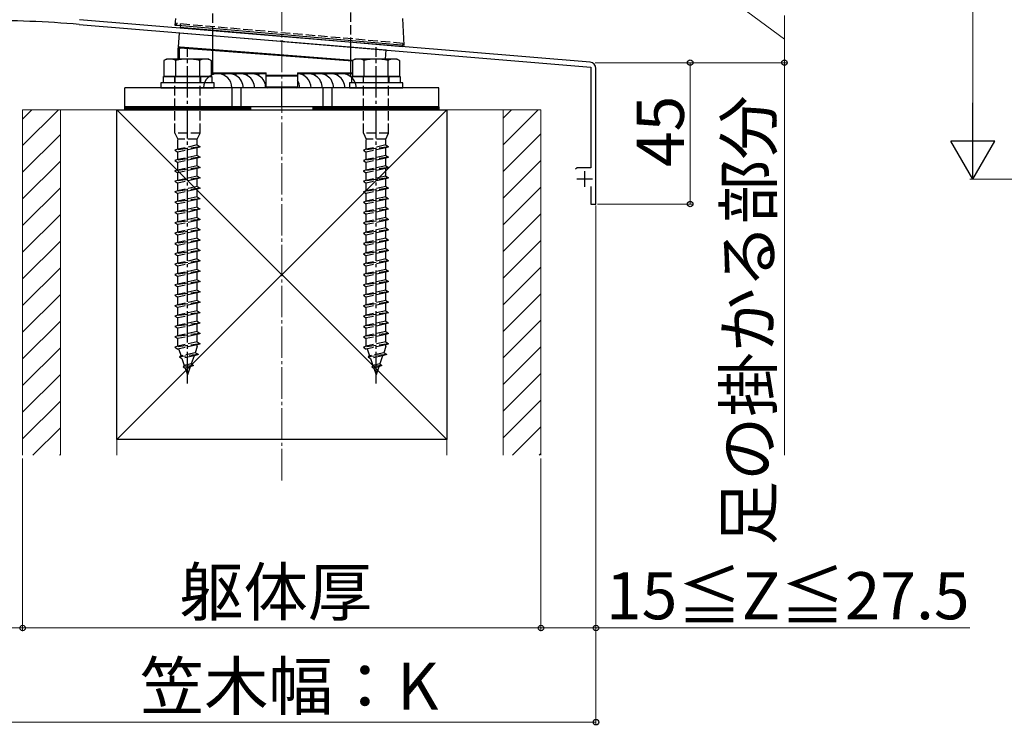
# Model space of a CAD drawing. Extents: x 0 to 1750, y 0 to 2617.
# Drawn here: x 187 to 500, y 1223 to 1448 of the extents above; entities that cross this region are included whole.
import ezdxf

# ---------------------------------------------------------------- set-up
doc = ezdxf.new("R2010")
doc.units = 0
doc.linetypes.add('YCENTER_1', pattern=[13, 10, -1, 1, -1])
doc.linetypes.add('YHIDDEN_1', pattern=[4, 3, -1])
for name, color, linetype, lineweight in [('YKK_11', 7, 'CONTINUOUS', 30), ('YKK_13', 4, 'CONTINUOUS', 30), ('YKK_D', 6, 'CONTINUOUS', 13), ('YSS_K', 3, 'CONTINUOUS', 13), ('YSS_KE', 3, 'CONTINUOUS', 30)]:
    doc.layers.add(name, color=color, linetype=linetype, lineweight=lineweight)
doc.styles.add('text-b', font='txt')

msp = doc.modelspace()

# ---------------------------------------------------------------- linework, layer by layer
at = {"layer": 'YKK_11', "linetype": 'ByBlock', "lineweight": -2, "ltscale": 0.5}
for p, q in [((205.52, 1446.2), (269.54, 1440.87)), ((368.17, 1434.16), (205.65, 1447.7)), ((269.54, 1440.87), (269.74, 1440.97)), ((269.74, 1440.97), (270.28, 1440.93)), ((270.28, 1440.93), (270.46, 1440.79)), ((270.46, 1440.79), (368.4, 1432.63)), ((368.4, 1432.63), (368.4, 1400.5)), ((370, 1389), (370, 1432.16)), ((363.98, 1400.5), (363.5, 1400.13)), ((368.4, 1400.5), (363.98, 1400.5)), ((368.4, 1394.6), (368.4, 1389)), ((368.4, 1389), (370, 1389))]:
    msp.add_line(p, q, dxfattribs=at)
at = {"layer": 'YKK_11', "ltscale": 0.5}
for p, q in [((366.4, 1399.5), (366.4, 1394.5)), ((363.9, 1397), (368.9, 1397))]:
    msp.add_line(p, q, dxfattribs=at)
at = {"layer": 'YKK_11', "linetype": 'ByBlock', "lineweight": -2, "ltscale": 0.5}
for centre, radius, start, end in [((174, 1064.3), 383.2, 85.2815, 90), ((368, 1432.16), 2, 360, 85.2363)]:
    msp.add_arc(centre, radius, start, end, dxfattribs=at)
at = {"layer": 'YKK_13', "linetype": 'YHIDDEN_1'}
for p, q in [((248, 1442.66), (248, 1826)), ((292, 1439), (292, 1826)), ((236.5, 1445.96), (236.5, 1446.46)), ((308.5, 1440.16), (236.5, 1446.46)), ((237.73, 1445.85), (237.77, 1446.35)), ((308.5, 1440.16), (308.46, 1439.66)), ((308.5, 1440.16), (308.5, 1439.66)), ((235.9, 1429.6), (235.9, 1427.6)), ((236, 1411.6), (236, 1429.6)), ((244, 1411.6), (244, 1429.6)), ((244.1, 1429.6), (244.1, 1427.6)), ((295.9, 1429.6), (295.9, 1427.6)), ((296, 1411.6), (296, 1429.6)), ((304, 1411.6), (304, 1429.6)), ((304.1, 1429.6), (304.1, 1427.6)), ((244, 1411.6), (236, 1411.6)), ((236, 1411.6), (236.9, 1409.6)), ((243.1, 1409.6), (244, 1411.6)), ((304, 1411.6), (296, 1411.6)), ((296, 1411.6), (296.9, 1409.6)), ((303.1, 1409.6), (304, 1411.6)), ((243.1, 1409.6), (236.9, 1409.6)), ((236.9, 1406.43), (236.9, 1409.6)), ((243.1, 1407.8), (236.9, 1406.43)), ((243.1, 1407.8), (243.1, 1409.6)), ((243.1, 1407.8), (244, 1407.2)), ((303.1, 1409.6), (296.9, 1409.6)), ((296.9, 1406.43), (296.9, 1409.6)), ((303.1, 1407.8), (296.9, 1406.43)), ((303.1, 1407.8), (303.1, 1409.6)), ((303.1, 1407.8), (304, 1407.2)), ((244, 1407.2), (236, 1406.13)), ((236.9, 1406.43), (236, 1406.13)), ((236, 1406.13), (236.9, 1405.53)), ((243.1, 1406.9), (236.9, 1405.53)), ((236.9, 1403.13), (236.9, 1405.53)), ((243.1, 1404.5), (236.9, 1403.13)), ((244, 1407.2), (243.1, 1406.9)), ((243.1, 1404.5), (243.1, 1406.9)), ((243.1, 1404.5), (244, 1403.9)), ((304, 1407.2), (296, 1406.13)), ((296.9, 1406.43), (296, 1406.13)), ((296, 1406.13), (296.9, 1405.53)), ((303.1, 1406.9), (296.9, 1405.53)), ((296.9, 1403.13), (296.9, 1405.53)), ((303.1, 1404.5), (296.9, 1403.13)), ((304, 1407.2), (303.1, 1406.9)), ((303.1, 1404.5), (303.1, 1406.9)), ((303.1, 1404.5), (304, 1403.9)), ((244, 1403.9), (236, 1402.83)), ((236.9, 1403.13), (236, 1402.83)), ((236, 1402.83), (236.9, 1402.23)), ((243.1, 1403.6), (236.9, 1402.23)), ((236.9, 1399.83), (236.9, 1402.23)), ((243.1, 1401.2), (236.9, 1399.83)), ((244, 1403.9), (243.1, 1403.6)), ((243.1, 1401.2), (243.1, 1403.6)), ((243.1, 1401.2), (244, 1400.6)), ((304, 1403.9), (296, 1402.83)), ((296.9, 1403.13), (296, 1402.83)), ((296, 1402.83), (296.9, 1402.23)), ((303.1, 1403.6), (296.9, 1402.23)), ((296.9, 1399.83), (296.9, 1402.23)), ((303.1, 1401.2), (296.9, 1399.83)), ((304, 1403.9), (303.1, 1403.6)), ((303.1, 1401.2), (303.1, 1403.6)), ((303.1, 1401.2), (304, 1400.6)), ((244, 1400.58), (236, 1399.51)), ((236.9, 1399.83), (236, 1399.53)), ((236, 1399.53), (236, 1399.51)), ((236, 1399.51), (236.9, 1398.91)), ((243.1, 1400.28), (236.9, 1398.91)), ((236.9, 1396.53), (236.9, 1398.91)), ((244, 1400.58), (243.1, 1400.28)), ((243.1, 1397.9), (243.1, 1400.28)), ((244, 1400.6), (244, 1400.58)), ((304, 1400.58), (296, 1399.51)), ((296.9, 1399.83), (296, 1399.53)), ((296, 1399.53), (296, 1399.51)), ((296, 1399.51), (296.9, 1398.91)), ((303.1, 1400.28), (296.9, 1398.91)), ((296.9, 1396.53), (296.9, 1398.91)), ((304, 1400.58), (303.1, 1400.28)), ((303.1, 1397.9), (303.1, 1400.28)), ((304, 1400.6), (304, 1400.58)), ((244, 1397.3), (236, 1396.23)), ((236.9, 1396.53), (236, 1396.23)), ((236, 1396.23), (236.9, 1395.63)), ((243.1, 1397.9), (236.9, 1396.53)), ((243.1, 1397), (236.9, 1395.63)), ((236.9, 1393.23), (236.9, 1395.63)), ((243.1, 1397.9), (244, 1397.3)), ((244, 1397.3), (243.1, 1397)), ((243.1, 1394.6), (243.1, 1397)), ((304, 1397.3), (296, 1396.23)), ((296.9, 1396.53), (296, 1396.23)), ((296, 1396.23), (296.9, 1395.63)), ((303.1, 1397.9), (296.9, 1396.53)), ((303.1, 1397), (296.9, 1395.63)), ((296.9, 1393.23), (296.9, 1395.63)), ((303.1, 1397.9), (304, 1397.3)), ((304, 1397.3), (303.1, 1397)), ((303.1, 1394.6), (303.1, 1397)), ((244, 1394), (236, 1392.93)), ((236.9, 1393.23), (236, 1392.93)), ((236, 1392.93), (236.9, 1392.33)), ((243.1, 1394.6), (236.9, 1393.23)), ((243.1, 1393.7), (236.9, 1392.33)), ((236.9, 1389.93), (236.9, 1392.33)), ((243.1, 1394.6), (244, 1394)), ((244, 1394), (243.1, 1393.7)), ((243.1, 1391.3), (243.1, 1393.7)), ((304, 1394), (296, 1392.93)), ((296.9, 1393.23), (296, 1392.93)), ((296, 1392.93), (296.9, 1392.33)), ((303.1, 1394.6), (296.9, 1393.23)), ((303.1, 1393.7), (296.9, 1392.33)), ((296.9, 1389.93), (296.9, 1392.33)), ((303.1, 1394.6), (304, 1394)), ((304, 1394), (303.1, 1393.7)), ((303.1, 1391.3), (303.1, 1393.7)), ((244, 1390.7), (236, 1389.63)), ((236.9, 1389.93), (236, 1389.63)), ((236, 1389.63), (236.9, 1389.03)), ((243.1, 1391.3), (236.9, 1389.93)), ((243.1, 1390.4), (236.9, 1389.03)), ((236.9, 1386.63), (236.9, 1389.03)), ((243.1, 1391.3), (244, 1390.7)), ((244, 1390.7), (243.1, 1390.4)), ((243.1, 1388), (243.1, 1390.4)), ((304, 1390.7), (296, 1389.63)), ((296.9, 1389.93), (296, 1389.63)), ((296, 1389.63), (296.9, 1389.03)), ((303.1, 1391.3), (296.9, 1389.93)), ((303.1, 1390.4), (296.9, 1389.03)), ((296.9, 1386.63), (296.9, 1389.03)), ((303.1, 1391.3), (304, 1390.7)), ((304, 1390.7), (303.1, 1390.4)), ((303.1, 1388), (303.1, 1390.4)), ((244, 1387.4), (236, 1386.33)), ((236.9, 1386.63), (236, 1386.33)), ((236, 1386.33), (236.9, 1385.73)), ((243.1, 1388), (236.9, 1386.63)), ((243.1, 1387.1), (236.9, 1385.73)), ((236.9, 1383.33), (236.9, 1385.73)), ((243.1, 1388), (244, 1387.4)), ((244, 1387.4), (243.1, 1387.1)), ((243.1, 1384.7), (243.1, 1387.1)), ((304, 1387.4), (296, 1386.33)), ((296.9, 1386.63), (296, 1386.33)), ((296, 1386.33), (296.9, 1385.73)), ((303.1, 1388), (296.9, 1386.63)), ((303.1, 1387.1), (296.9, 1385.73)), ((296.9, 1383.33), (296.9, 1385.73)), ((303.1, 1388), (304, 1387.4)), ((304, 1387.4), (303.1, 1387.1)), ((303.1, 1384.7), (303.1, 1387.1)), ((244, 1384.1), (236, 1383.03)), ((236.9, 1383.33), (236, 1383.03)), ((236, 1383.03), (236.9, 1382.43)), ((243.1, 1384.7), (236.9, 1383.33)), ((243.1, 1383.8), (236.9, 1382.43)), ((236.9, 1380.03), (236.9, 1382.43)), ((243.1, 1384.7), (244, 1384.1)), ((244, 1384.1), (243.1, 1383.8)), ((243.1, 1381.4), (243.1, 1383.8)), ((304, 1384.1), (296, 1383.03)), ((296.9, 1383.33), (296, 1383.03)), ((296, 1383.03), (296.9, 1382.43)), ((303.1, 1384.7), (296.9, 1383.33)), ((303.1, 1383.8), (296.9, 1382.43)), ((296.9, 1380.03), (296.9, 1382.43)), ((303.1, 1384.7), (304, 1384.1)), ((304, 1384.1), (303.1, 1383.8)), ((303.1, 1381.4), (303.1, 1383.8)), ((244, 1380.8), (236, 1379.73)), ((236.9, 1380.03), (236, 1379.73)), ((236, 1379.73), (236.9, 1379.13)), ((243.1, 1381.4), (236.9, 1380.03)), ((243.1, 1380.5), (236.9, 1379.13)), ((236.9, 1376.73), (236.9, 1379.13)), ((243.1, 1381.4), (244, 1380.8)), ((244, 1380.8), (243.1, 1380.5)), ((243.1, 1378.1), (243.1, 1380.5)), ((304, 1380.8), (296, 1379.73)), ((296.9, 1380.03), (296, 1379.73)), ((296, 1379.73), (296.9, 1379.13)), ((303.1, 1381.4), (296.9, 1380.03)), ((303.1, 1380.5), (296.9, 1379.13)), ((296.9, 1376.73), (296.9, 1379.13)), ((303.1, 1381.4), (304, 1380.8)), ((304, 1380.8), (303.1, 1380.5)), ((303.1, 1378.1), (303.1, 1380.5)), ((244, 1377.48), (236, 1376.41)), ((236.9, 1376.73), (236, 1376.43)), ((236, 1376.43), (236, 1376.41)), ((236, 1376.41), (236.9, 1375.81)), ((243.1, 1378.1), (236.9, 1376.73)), ((243.1, 1377.18), (236.9, 1375.81)), ((243.1, 1378.1), (244, 1377.5)), ((244, 1377.48), (243.1, 1377.18)), ((243.1, 1374.8), (243.1, 1377.18)), ((244, 1377.5), (244, 1377.48)), ((304, 1377.48), (296, 1376.41)), ((296.9, 1376.73), (296, 1376.43)), ((296, 1376.43), (296, 1376.41)), ((296, 1376.41), (296.9, 1375.81)), ((303.1, 1378.1), (296.9, 1376.73)), ((303.1, 1377.18), (296.9, 1375.81)), ((303.1, 1378.1), (304, 1377.5)), ((304, 1377.48), (303.1, 1377.18)), ((303.1, 1374.8), (303.1, 1377.18)), ((304, 1377.5), (304, 1377.48)), ((244, 1374.2), (236, 1373.13)), ((236.9, 1373.43), (236, 1373.13)), ((236, 1373.13), (236.9, 1372.53)), ((236.9, 1373.43), (236.9, 1375.81)), ((243.1, 1374.8), (236.9, 1373.43)), ((243.1, 1373.9), (236.9, 1372.53)), ((243.1, 1374.8), (244, 1374.2)), ((244, 1374.2), (243.1, 1373.9)), ((243.1, 1371.5), (243.1, 1373.9)), ((304, 1374.2), (296, 1373.13)), ((296.9, 1373.43), (296, 1373.13)), ((296, 1373.13), (296.9, 1372.53)), ((296.9, 1373.43), (296.9, 1375.81)), ((303.1, 1374.8), (296.9, 1373.43)), ((303.1, 1373.9), (296.9, 1372.53)), ((303.1, 1374.8), (304, 1374.2)), ((304, 1374.2), (303.1, 1373.9)), ((303.1, 1371.5), (303.1, 1373.9)), ((244, 1370.9), (236, 1369.83)), ((236.9, 1370.13), (236, 1369.83)), ((236, 1369.83), (236.9, 1369.23)), ((236.9, 1370.13), (236.9, 1372.53)), ((243.1, 1371.5), (236.9, 1370.13)), ((243.1, 1370.6), (236.9, 1369.23)), ((243.1, 1371.5), (244, 1370.9)), ((244, 1370.9), (243.1, 1370.6)), ((243.1, 1368.2), (243.1, 1370.6)), ((304, 1370.9), (296, 1369.83)), ((296.9, 1370.13), (296, 1369.83)), ((296, 1369.83), (296.9, 1369.23)), ((296.9, 1370.13), (296.9, 1372.53)), ((303.1, 1371.5), (296.9, 1370.13)), ((303.1, 1370.6), (296.9, 1369.23)), ((303.1, 1371.5), (304, 1370.9)), ((304, 1370.9), (303.1, 1370.6)), ((303.1, 1368.2), (303.1, 1370.6)), ((244, 1367.6), (236, 1366.53)), ((236.9, 1366.83), (236, 1366.53)), ((236.9, 1366.83), (236.9, 1369.23)), ((243.1, 1368.2), (236.9, 1366.83)), ((243.1, 1367.3), (236.9, 1365.93)), ((243.1, 1368.2), (244, 1367.6)), ((244, 1367.6), (243.1, 1367.3)), ((243.1, 1364.9), (243.1, 1367.3)), ((304, 1367.6), (296, 1366.53)), ((296.9, 1366.83), (296, 1366.53)), ((296.9, 1366.83), (296.9, 1369.23)), ((303.1, 1368.2), (296.9, 1366.83)), ((303.1, 1367.3), (296.9, 1365.93)), ((303.1, 1368.2), (304, 1367.6)), ((304, 1367.6), (303.1, 1367.3)), ((303.1, 1364.9), (303.1, 1367.3)), ((236, 1366.53), (236.9, 1365.93)), ((244, 1364.3), (236, 1363.23)), ((236.9, 1363.53), (236, 1363.23)), ((236.9, 1363.53), (236.9, 1365.93)), ((243.1, 1364.9), (236.9, 1363.53)), ((243.1, 1364), (236.9, 1362.63)), ((243.1, 1364.9), (244, 1364.3)), ((244, 1364.3), (243.1, 1364)), ((243.1, 1361.6), (243.1, 1364)), ((296, 1366.53), (296.9, 1365.93)), ((304, 1364.3), (296, 1363.23)), ((296.9, 1363.53), (296, 1363.23)), ((296.9, 1363.53), (296.9, 1365.93)), ((303.1, 1364.9), (296.9, 1363.53)), ((303.1, 1364), (296.9, 1362.63)), ((303.1, 1364.9), (304, 1364.3)), ((304, 1364.3), (303.1, 1364)), ((303.1, 1361.6), (303.1, 1364)), ((236, 1363.23), (236.9, 1362.63)), ((244, 1361), (236, 1359.93)), ((236.9, 1360.23), (236.9, 1362.63)), ((243.1, 1361.6), (236.9, 1360.23)), ((243.1, 1360.7), (236.9, 1359.33)), ((243.1, 1361.6), (244, 1361)), ((244, 1361), (243.1, 1360.7)), ((243.1, 1358.3), (243.1, 1360.7)), ((296, 1363.23), (296.9, 1362.63)), ((304, 1361), (296, 1359.93)), ((296.9, 1360.23), (296.9, 1362.63)), ((303.1, 1361.6), (296.9, 1360.23)), ((303.1, 1360.7), (296.9, 1359.33)), ((303.1, 1361.6), (304, 1361)), ((304, 1361), (303.1, 1360.7)), ((303.1, 1358.3), (303.1, 1360.7)), ((236.9, 1360.23), (236, 1359.93)), ((236, 1359.93), (236.9, 1359.33)), ((244, 1357.7), (236, 1356.63)), ((236.9, 1356.93), (236.9, 1359.33)), ((243.1, 1358.3), (236.9, 1356.93)), ((243.1, 1357.4), (236.9, 1356.03)), ((243.1, 1358.3), (244, 1357.7)), ((244, 1357.7), (243.1, 1357.4)), ((243.1, 1355), (243.1, 1357.4)), ((296.9, 1360.23), (296, 1359.93)), ((296, 1359.93), (296.9, 1359.33)), ((304, 1357.7), (296, 1356.63)), ((296.9, 1356.93), (296.9, 1359.33)), ((303.1, 1358.3), (296.9, 1356.93)), ((303.1, 1357.4), (296.9, 1356.03)), ((303.1, 1358.3), (304, 1357.7)), ((304, 1357.7), (303.1, 1357.4)), ((303.1, 1355), (303.1, 1357.4)), ((236.9, 1356.93), (236, 1356.63)), ((236, 1356.63), (236.9, 1356.03)), ((244, 1354.4), (236, 1353.33)), ((236.9, 1353.63), (236.9, 1356.03)), ((243.1, 1355), (236.9, 1353.63)), ((243.1, 1354.1), (236.9, 1352.73)), ((243.1, 1355), (244, 1354.4)), ((244, 1354.4), (243.1, 1354.1)), ((243.1, 1351.7), (243.1, 1354.1)), ((296.9, 1356.93), (296, 1356.63)), ((296, 1356.63), (296.9, 1356.03)), ((304, 1354.4), (296, 1353.33)), ((296.9, 1353.63), (296.9, 1356.03)), ((303.1, 1355), (296.9, 1353.63)), ((303.1, 1354.1), (296.9, 1352.73)), ((303.1, 1355), (304, 1354.4)), ((304, 1354.4), (303.1, 1354.1)), ((303.1, 1351.7), (303.1, 1354.1)), ((236.9, 1353.63), (236, 1353.33)), ((236, 1353.33), (236.9, 1352.73)), ((244, 1351.1), (236, 1350.03)), ((236.9, 1350.33), (236.9, 1352.73)), ((243.1, 1351.7), (236.9, 1350.33)), ((243.1, 1351.7), (244, 1351.1)), ((244, 1351.1), (243.1, 1350.8)), ((296.9, 1353.63), (296, 1353.33)), ((296, 1353.33), (296.9, 1352.73)), ((304, 1351.1), (296, 1350.03)), ((296.9, 1350.33), (296.9, 1352.73)), ((303.1, 1351.7), (296.9, 1350.33)), ((303.1, 1351.7), (304, 1351.1)), ((304, 1351.1), (303.1, 1350.8)), ((236.9, 1350.33), (236, 1350.03)), ((236, 1350.03), (236.9, 1349.43)), ((244, 1347.8), (236, 1346.73)), ((243.1, 1350.8), (236.9, 1349.43)), ((236.9, 1347.03), (236.9, 1349.43)), ((243.1, 1348.4), (236.9, 1347.03)), ((243.1, 1348.4), (243.1, 1350.8)), ((243.1, 1348.4), (244, 1347.8)), ((244, 1347.8), (243.1, 1347.5)), ((296.9, 1350.33), (296, 1350.03)), ((296, 1350.03), (296.9, 1349.43)), ((304, 1347.8), (296, 1346.73)), ((303.1, 1350.8), (296.9, 1349.43)), ((296.9, 1347.03), (296.9, 1349.43)), ((303.1, 1348.4), (296.9, 1347.03)), ((303.1, 1348.4), (303.1, 1350.8)), ((303.1, 1348.4), (304, 1347.8)), ((304, 1347.8), (303.1, 1347.5)), ((236.9, 1347.03), (236, 1346.73)), ((236, 1346.73), (236.9, 1346.13)), ((243.1, 1347.5), (236.9, 1346.13)), ((236.9, 1343.73), (236.9, 1346.13)), ((243.1, 1345.1), (236.9, 1343.73)), ((243.1, 1345.1), (243.1, 1347.5)), ((243.1, 1345.1), (244, 1344.5)), ((296.9, 1347.03), (296, 1346.73)), ((296, 1346.73), (296.9, 1346.13)), ((303.1, 1347.5), (296.9, 1346.13)), ((296.9, 1343.73), (296.9, 1346.13)), ((303.1, 1345.1), (296.9, 1343.73)), ((303.1, 1345.1), (303.1, 1347.5)), ((303.1, 1345.1), (304, 1344.5)), ((244, 1344.5), (236, 1343.43)), ((236.9, 1343.73), (236, 1343.43)), ((236, 1343.43), (236.9, 1342.83)), ((243.1, 1344.2), (236.9, 1342.83)), ((237.15, 1342.88), (237.92, 1340.65)), ((242.43, 1341.65), (237.92, 1340.65)), ((243.1, 1343.61), (242.43, 1341.65)), ((243.44, 1341.13), (242.43, 1341.65)), ((244, 1344.5), (243.1, 1344.2)), ((243.1, 1343.61), (243.1, 1344.2)), ((304, 1344.5), (296, 1343.43)), ((296.9, 1343.73), (296, 1343.43)), ((296, 1343.43), (296.9, 1342.83)), ((303.1, 1344.2), (296.9, 1342.83)), ((297.15, 1342.88), (297.92, 1340.65)), ((302.43, 1341.65), (297.92, 1340.65)), ((303.1, 1343.61), (302.43, 1341.65)), ((303.44, 1341.13), (302.43, 1341.65)), ((304, 1344.5), (303.1, 1344.2)), ((303.1, 1343.61), (303.1, 1344.2)), ((243.44, 1341.13), (237.45, 1340.32)), ((237.92, 1340.65), (237.45, 1340.32)), ((237.45, 1340.32), (238.21, 1339.82)), ((242.09, 1340.68), (238.21, 1339.82)), ((238.21, 1339.82), (238.97, 1337.59)), ((242.09, 1340.68), (241.2, 1338.08)), ((243.44, 1341.13), (242.09, 1340.68)), ((303.44, 1341.13), (297.45, 1340.32)), ((297.92, 1340.65), (297.45, 1340.32)), ((297.45, 1340.32), (298.21, 1339.82)), ((302.09, 1340.68), (298.21, 1339.82)), ((298.21, 1339.82), (298.97, 1337.59)), ((302.09, 1340.68), (301.2, 1338.08)), ((303.44, 1341.13), (302.09, 1340.68)), ((241.89, 1337.62), (238.62, 1337.18)), ((238.97, 1337.59), (238.62, 1337.18)), ((238.62, 1337.18), (239.26, 1336.75)), ((241.2, 1338.08), (238.97, 1337.59)), ((240.86, 1337.11), (239.26, 1336.75)), ((239.26, 1336.75), (240, 1334.6)), ((240.86, 1337.11), (240, 1334.6)), ((241.89, 1337.62), (240.86, 1337.11)), ((241.2, 1338.08), (241.89, 1337.62)), ((301.89, 1337.62), (298.62, 1337.18)), ((298.97, 1337.59), (298.62, 1337.18)), ((298.62, 1337.18), (299.26, 1336.75)), ((301.2, 1338.08), (298.97, 1337.59)), ((300.86, 1337.11), (299.26, 1336.75)), ((299.26, 1336.75), (300, 1334.6)), ((300.86, 1337.11), (300, 1334.6)), ((301.89, 1337.62), (300.86, 1337.11)), ((301.2, 1338.08), (301.89, 1337.62))]:
    msp.add_line(p, q, dxfattribs=at)
at = {"layer": 'YKK_13'}
for p, q in [((236.11, 1448.06), (236, 1446)), ((236, 1446), (237, 1445.92)), ((237, 1445.92), (308, 1439.7)), ((237.73, 1445.85), (237.67, 1445.21)), ((308.4, 1439.02), (237.67, 1445.21)), ((309, 1439.62), (308.56, 1448.06)), ((237.09, 1438.94), (237.44, 1443.54)), ((237.44, 1443.54), (303.22, 1438.06)), ((248, 1430.21), (248, 1442.66)), ((237.09, 1438.94), (292.61, 1434.73)), ((237.3, 1438.64), (237.31, 1438.7)), ((237.31, 1438.7), (237.32, 1438.76)), ((237.32, 1438.76), (237.33, 1438.81)), ((237.33, 1438.86), (237.34, 1438.89)), ((237.33, 1438.81), (237.33, 1438.86)), ((237.34, 1438.92), (237.35, 1438.93)), ((237.34, 1438.89), (237.34, 1438.92)), ((237.6, 1438.9), (237.35, 1438.94)), ((237.35, 1438.93), (237.35, 1438.94)), ((237.69, 1438.9), (237.6, 1438.9)), ((237.67, 1438.72), (237.68, 1438.78)), ((237.67, 1438.66), (237.67, 1438.72)), ((237.68, 1438.82), (237.69, 1438.86)), ((237.68, 1438.78), (237.68, 1438.82)), ((292.61, 1434.73), (237.69, 1438.9)), ((237.69, 1438.88), (237.69, 1438.9)), ((237.69, 1438.9), (237.69, 1438.9)), ((237.69, 1438.86), (237.69, 1438.88)), ((292, 1429.53), (292, 1439)), ((308, 1439.7), (309, 1439.62)), ((308.46, 1439.66), (308.4, 1439.02)), ((237, 1438.64), (237.3, 1438.64)), ((237, 1435.1), (237, 1438.64)), ((237.3, 1438.64), (237.3, 1435.1)), ((237.67, 1438.6), (237.67, 1438.66)), ((292.5, 1434.44), (237.67, 1438.6)), ((302.99, 1435.1), (303.22, 1438.06)), ((233.25, 1435.1), (232.5, 1434.67)), ((232.5, 1434.67), (232.5, 1429.6)), ((246.75, 1435.1), (233.25, 1435.1)), ((236.24, 1429.6), (236.24, 1434.67)), ((243.76, 1434.67), (243.76, 1429.6)), ((246.75, 1435.1), (247.5, 1434.67)), ((247.5, 1434.67), (247.5, 1429.6)), ((293.25, 1435.1), (292.5, 1434.67)), ((292.5, 1434.67), (292.5, 1429.6)), ((306.75, 1435.1), (293.25, 1435.1)), ((296.24, 1429.6), (296.24, 1434.67)), ((303.76, 1434.67), (303.76, 1429.6)), ((306.75, 1435.1), (307.5, 1434.67)), ((307.5, 1434.67), (307.5, 1429.6)), ((232.3, 1429.6), (247.7, 1429.6)), ((232.3, 1427.6), (232.3, 1429.6)), ((247.5, 1429.6), (232.5, 1429.6)), ((247.5, 1430.8), (265, 1430.8)), ((265, 1430.5), (247.5, 1430.5)), ((247.7, 1429.6), (247.7, 1427.6)), ((265, 1429.7), (265, 1430.8)), ((265, 1430), (275, 1430)), ((265, 1426.3), (265, 1429.7)), ((275, 1429.7), (265, 1429.7)), ((275, 1430.8), (275, 1429.7)), ((275, 1430.8), (292.5, 1430.8)), ((292.5, 1430.5), (275, 1430.5)), ((275, 1429.7), (275, 1426.3)), ((292.3, 1429.6), (307.7, 1429.6)), ((292.3, 1427.6), (292.3, 1429.6)), ((307.5, 1429.6), (292.5, 1429.6)), ((307.7, 1429.6), (307.7, 1427.6)), ((248.5, 1427.6), (231.5, 1427.6)), ((231.5, 1427.6), (231.5, 1426)), ((247.7, 1427.6), (232.3, 1427.6)), ((248.5, 1426), (248.5, 1427.6)), ((265, 1426.3), (265.3, 1426.3)), ((265.3, 1426.3), (274.7, 1426.3)), ((274.7, 1426.3), (275, 1426.3)), ((308.5, 1427.6), (291.5, 1427.6)), ((291.5, 1427.6), (291.5, 1426)), ((307.7, 1427.6), (292.3, 1427.6)), ((308.5, 1426), (308.5, 1427.6)), ((320, 1426), (220, 1426)), ((220, 1420), (220, 1426)), ((231.5, 1426), (248.5, 1426)), ((254.09, 1426), (254.09, 1420)), ((256.91, 1426), (256.91, 1420)), ((274.7, 1426), (265.3, 1426)), ((270, 1420), (270, 1426)), ((283.09, 1426), (283.09, 1420)), ((285.91, 1426), (285.91, 1420)), ((291.5, 1426), (308.5, 1426)), ((320, 1420), (320, 1426)), ((220, 1420), (260, 1420)), ((220, 1419.4), (220, 1420)), ((320, 1420), (220, 1420)), ((260, 1420), (260, 1419.4)), ((280, 1420), (320, 1420)), ((280, 1419.4), (280, 1420)), ((320, 1420), (320, 1419.4)), ((260, 1419.4), (220, 1419.4)), ((220, 1419.4), (260, 1419.4)), ((220, 1419), (220, 1419.4)), ((260, 1419), (220, 1419)), ((260, 1419.4), (260, 1419)), ((320, 1419.4), (280, 1419.4)), ((280, 1419.4), (320, 1419.4)), ((280, 1419), (280, 1419.4)), ((320, 1419), (280, 1419)), ((320, 1419.4), (320, 1419))]:
    msp.add_line(p, q, dxfattribs=at)
at = {"layer": 'YKK_13', "linetype": 'YCENTER_1'}
for p, q in [((240, 1331.88), (240, 1438.91)), ((300, 1331.88), (300, 1438.91))]:
    msp.add_line(p, q, dxfattribs=at)
at = {"layer": 'YKK_13', "linetype": 'YHIDDEN_1', "ltscale": 0.2}
for p, q in [((237.75, 1420), (237.75, 1419)), ((242.25, 1420), (242.25, 1419)), ((297.75, 1420), (297.75, 1419)), ((302.25, 1420), (302.25, 1419))]:
    msp.add_line(p, q, dxfattribs=at)
at = {"layer": 'YKK_13', "linetype": 'Continuous'}
for p, q in [((221.22, 1419), (221.62, 1419.4)), ((225.71, 1419), (226.11, 1419.4)), ((230.2, 1419), (230.6, 1419.4)), ((234.69, 1419), (235.09, 1419.4)), ((239.18, 1419), (239.58, 1419.4)), ((243.67, 1419), (244.07, 1419.4)), ((248.16, 1419), (248.56, 1419.4)), ((252.65, 1419), (253.05, 1419.4)), ((257.14, 1419), (257.54, 1419.4)), ((281.22, 1419), (281.62, 1419.4)), ((285.71, 1419), (286.11, 1419.4)), ((290.2, 1419), (290.6, 1419.4)), ((294.69, 1419), (295.09, 1419.4)), ((299.18, 1419), (299.58, 1419.4)), ((303.67, 1419), (304.07, 1419.4)), ((308.16, 1419), (308.56, 1419.4)), ((312.65, 1419), (313.05, 1419.4)), ((317.14, 1419), (317.54, 1419.4))]:
    msp.add_line(p, q, dxfattribs=at)
at = {"layer": 'YKK_13'}
for centre, radius, start, end in [((237.3, 1438.64), 0.3, 81.1035, 180), ((234.37, 1430.85), 4.26, 63.9362, 116.0638), ((240, 1418.58), 16.53, 76.8554, 103.1446), ((245.63, 1430.85), 4.26, 63.9362, 116.0638), ((294.37, 1430.85), 4.26, 63.9362, 116.0638), ((300, 1418.58), 16.53, 76.8554, 103.1446), ((305.63, 1430.85), 4.26, 63.9362, 116.0638), ((249.6, 1426), 4.5, 0, 180), ((253.2, 1426), 4.5, 0, 113.5782), ((256.8, 1426), 4.5, 0, 113.5782), ((260.4, 1426), 4.5, 0, 113.5782), ((264, 1426), 4.5, 77.1604, 113.5782), ((274.8, 1426), 4.5, 0, 87.4527), ((278.4, 1426), 4.5, 0, 113.5782), ((282, 1426), 4.5, 0, 113.5782), ((285.6, 1426), 4.5, 0, 113.5782), ((289.2, 1426), 4.5, 0, 113.5782), ((265.3, 1426.3), 0.3, 180, 270), ((274.7, 1426.3), 0.3, 270, 0), ((271.2, 1426), 4.5, 0, 32.3876)]:
    msp.add_arc(centre, radius, start, end, dxfattribs=at)
msp.add_ellipse((237.45, 1440.95), major_axis=(3.21, -0.79), ratio=0.696506, start_param=4.837705, end_param=4.950094, dxfattribs=at)
at = {"layer": 'YKK_D'}
for p, q in [((490, 2122.92), (490, 1410.92)), ((430, 1441.5), (400, 1463.66)), ((430, 1449), (430, 1434)), ((369.78, 1434), (431, 1434)), ((369.78, 1434), (431, 1434)), ((376, 1434), (401, 1434)), ((400, 1434), (400, 1389)), ((430, 1434), (430, 1309)), ((596.5, 1396.92), (489, 1396.92)), ((370.5, 1389), (401, 1389)), ((370, 1388.5), (370, 1253)), ((370, 1388.5), (370, 1223)), ((187.5, 1308), (187.5, 1253)), ((187.5, 1308), (187.5, 1253)), ((352.5, 1308), (352.5, 1253)), ((352.5, 1308), (352.5, 1253)), ((187.5, 1254), (170, 1254)), ((187.5, 1254), (352.5, 1254)), ((352.5, 1254), (370, 1254)), ((370, 1254), (489.06, 1254)), ((170, 1224), (370, 1224))]:
    msp.add_line(p, q, dxfattribs=at)
at = {"layer": 'YKK_D', "lineweight": -2}
for p, q in [((490, 1396.92), (490, 1421.17)), ((490, 1396.92), (483, 1409.04)), ((497, 1409.04), (483, 1409.04)), ((490, 1396.92), (497, 1409.04))]:
    msp.add_line(p, q, dxfattribs=at)
at = {"layer": 'YKK_D', "linetype": 'ByBlock', "lineweight": -2}
for centre in [(400, 1434), (430, 1434), (430, 1434), (400, 1389), (187.5, 1254), (187.5, 1254), (352.5, 1254), (352.5, 1254), (370, 1254), (370, 1224)]:
    msp.add_circle(centre, 0.875, dxfattribs=at)
at = {"layer": 'YSS_K', "linetype": 'YCENTER_1'}
msp.add_line((270, 1301), (270, 2309.29), dxfattribs=at)
at = {"layer": 'YSS_K'}
for p, q in [((199.5, 1419), (187.5, 1419)), ((187.5, 1419), (187.5, 1309)), ((217.5, 1419), (199.5, 1419)), ((199.5, 1419), (199.5, 1309)), ((199.5, 1419), (199.5, 1309)), ((217.5, 1419), (322.5, 1314)), ((322.5, 1419), (217.5, 1314)), ((217.5, 1309), (217.5, 1419)), ((322.5, 1419), (340.5, 1419)), ((322.5, 1309), (322.5, 1419)), ((340.5, 1419), (340.5, 1309)), ((340.5, 1419), (352.5, 1419)), ((340.5, 1419), (340.5, 1309)), ((352.5, 1419), (352.5, 1309))]:
    msp.add_line(p, q, dxfattribs=at)
at = {"layer": 'YSS_K', "linetype": 'Continuous'}
for p, q in [((198.92, 1419), (187.5, 1407.59)), ((190.43, 1419), (187.5, 1416.07)), ((351.65, 1419), (340.5, 1407.85)), ((343.17, 1419), (340.5, 1416.34)), ((199.5, 1411.1), (187.5, 1399.1)), ((352.5, 1411.37), (340.5, 1399.37)), ((199.5, 1402.61), (187.5, 1390.61)), ((352.5, 1402.88), (340.5, 1390.88)), ((199.5, 1394.13), (187.5, 1382.13)), ((352.5, 1394.39), (340.5, 1382.39)), ((199.5, 1385.64), (187.5, 1373.64)), ((352.5, 1385.91), (340.5, 1373.91)), ((199.5, 1377.16), (187.5, 1365.16)), ((352.5, 1377.42), (340.5, 1365.42)), ((199.5, 1368.67), (187.5, 1356.67)), ((352.5, 1368.94), (340.5, 1356.94)), ((352.5, 1360.45), (340.5, 1348.45)), ((199.5, 1360.19), (187.5, 1348.19)), ((199.5, 1351.7), (187.5, 1339.7)), ((352.5, 1351.97), (340.5, 1339.97)), ((199.5, 1343.22), (187.5, 1331.22)), ((352.5, 1343.48), (340.5, 1331.48)), ((199.5, 1334.73), (187.5, 1322.73)), ((352.5, 1335), (340.5, 1323)), ((199.5, 1326.25), (187.5, 1314.25)), ((352.5, 1326.51), (340.5, 1314.51)), ((199.5, 1317.76), (190.74, 1309)), ((352.5, 1318.03), (343.48, 1309)), ((199.5, 1309.28), (199.23, 1309)), ((352.5, 1309.54), (351.96, 1309))]:
    msp.add_line(p, q, dxfattribs=at)
at = {"layer": 'YSS_KE'}
for p, q in [((217.5, 1419), (322.5, 1419)), ((217.5, 1314), (217.5, 1419)), ((322.5, 1419), (322.5, 1314)), ((322.5, 1314), (217.5, 1314))]:
    msp.add_line(p, q, dxfattribs=at)

# ---------------------------------------------------------------- texts
at = {"layer": 'YKK_D', "style": 'text-b'}
for s, p in [('足の掛かる部分', (426.04, 1280.36)), ('45', (398, 1400.76))]:
    msp.add_text(s, height=15, rotation=90, dxfattribs=at).set_placement(p)
for s, p in [('躯体厚', (237.36, 1257.96)), ('15≦Z≦27.5', (373.2, 1256.77)), ('笠木幅：K', (224.83, 1227.96))]:
    msp.add_text(s, height=15, dxfattribs=at).set_placement(p)

doc.saveas('drawing.dxf')
